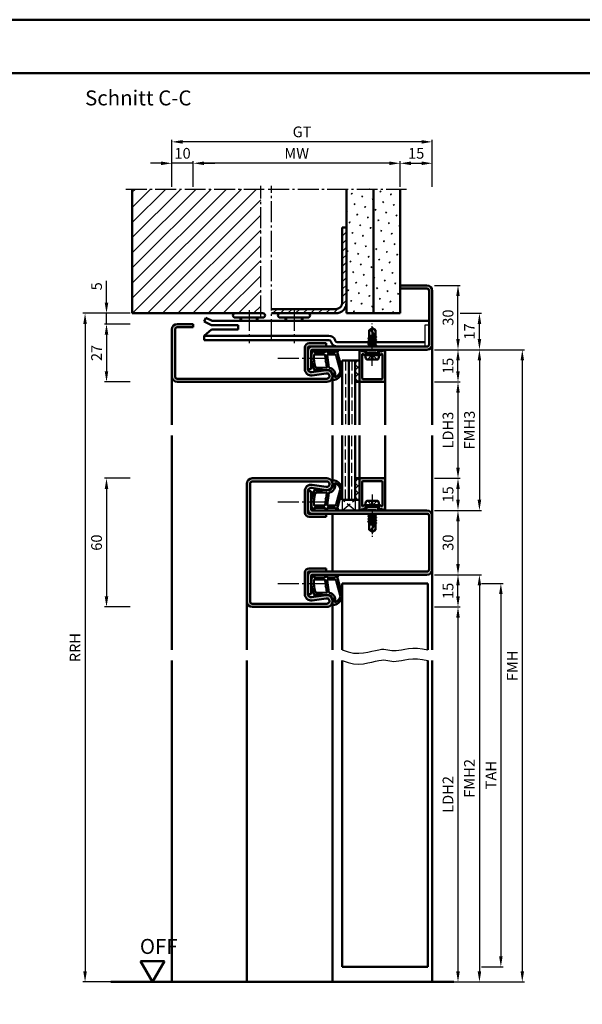
# Model space of a CAD drawing. Units: millimetres. Extents: x 0 to 4200, y -26 to 742.
# Drawn here: x 1562 to 1825, y 283 to 742 of the extents above; entities that cross this region are included whole.
import ezdxf

# ---------------------------------------------------------------- set-up
doc = ezdxf.new("R2010")
doc.units = ezdxf.units.MM
for name, pattern in [('AM_DIN_F_W050', [6.25, 4.75, -1.5]), ('AM_DIN_G_W050', [13.75, 9.75, -1.5, 1, -1.5]), ('AM_DIN_G_W050x2', [6.875, 4.75, -0.875, 0.375, -0.875])]:
    doc.linetypes.add(name, pattern=pattern)
for name, color, linetype, lineweight in [('AM_0', 7, 'Continuous', 50), ('AM_1', 14, 'Continuous', 50), ('AM_3', 6, 'AM_DIN_F_W050', 25), ('AM_4', 3, 'Continuous', 25), ('AM_5', 3, 'Continuous', 25), ('AM_7', 4, 'AM_DIN_G_W050', 25), ('AM_8', 1, 'Continuous', 25), ('AM_BOR', 7, 'Continuous', 50)]:
    doc.layers.add(name, color=color, linetype=linetype, lineweight=lineweight)
doc.layers.add('AM_12', color=7, linetype='Continuous', lineweight=50, plot=False)
doc.styles.get("Standard").update_dxf_attribs({"font": 'ISOCP.SHX'})
doc.dimstyles.new('AM_DIN$0', dxfattribs={"dimtxt": 5, "dimasz": 5, "dimexe": 1, "dimexo": 1, "dimgap": 1.5, "dimtad": 1, "dimdsep": 46, "dimtxsty": 'Standard', "dimcen": 0, "dimclrd": 256, "dimclre": 256, "dimclrt": 2, "dimazin": 2, "dimtp": 0.1, "dimtm": 0.1, "dimtfac": 0.71, "dimtmove": 0, "dimatfit": 3, "dimfxl": 0, "dimlwd": -1, "dimlwe": -1, "dimarcsym": 0})
pattern_1 = [(45, (-119.0536, 1020.9957), (-1.6263456, 1.6263456), []), (135, (-119.0536, 1020.9957), (-1.6263456, -1.6263456), [])]
pattern_2 = [(45, (-119.0536, 1020.9957), (-1.314801, 4.906903), [0.635, -4.445]), (135, (-118.829, 1021.2202), (-4.9069032, 1.3148007), [0.3175, -8.481318]), (135, (-118.773, 1021.2763), (-4.9069032, 1.3148007), [0.254, -8.544818]), (135, (-118.8852, 1021.164), (-4.9069032, 1.3148007), [0.254, -8.544818]), (105, (-118.717, 1021.3324), (-4.906903, 1.314801), [0.2032, -4.8768]), (165, (-118.9414, 1021.108), (-3.592102, -3.592102), [0.2032, -4.8768])]

# ---------------------------------------------------------------- blocks, each defined once
blk = doc.blocks.new('DIN_A3_BOS')
at = {"layer": 'AM_12'}
blk.add_lwpolyline([(0, 0), (420, 0), (420, 297), (0, 297)], close=True, dxfattribs=at)
at = {"layer": 'AM_BOR'}
blk.add_lwpolyline([(20, 10), (410, 10), (410, 287), (20, 287)], close=True, dxfattribs=at)
blk = doc.blocks.new('*D246')
at = {"layer": 'AM_5', "linetype": 'ByBlock'}
for p, q in [((1614, 528.5), (1602, 528.5)), ((1603, 523.5), (1603, 473.5)), ((1614, 468.5), (1602, 468.5))]:
    blk.add_line(p, q, dxfattribs=at)
at = {"layer": 'AM_5'}
for points in [[(1602.17, 523.5), (1603.83, 523.5), (1603, 528.5)], [(1602.17, 473.5), (1603.83, 473.5), (1603, 468.5)]]:
    blk.add_solid(points, dxfattribs=at)
at = {"layer": 'Defpoints', "color": 0}
for p in [(1615, 528.5), (1603, 468.5), (1615, 468.5)]:
    blk.add_point(p, dxfattribs=at)
at = {"layer": 'AM_5', "color": 2, "insert": (1599, 498.5), "char_height": 5, "attachment_point": 5, "rotation": 90}
blk.add_mtext('60', dxfattribs=at)
blk = doc.blocks.new('*D230')
at = {"layer": 'AM_5', "linetype": 'ByBlock'}
for p, q in [((1756, 573.5), (1768, 573.5)), ((1767, 568.5), (1767, 533.5)), ((1756, 528.5), (1768, 528.5))]:
    blk.add_line(p, q, dxfattribs=at)
at = {"layer": 'AM_5'}
for points in [[(1766.17, 568.5), (1767.83, 568.5), (1767, 573.5)], [(1766.17, 533.5), (1767.83, 533.5), (1767, 528.5)]]:
    blk.add_solid(points, dxfattribs=at)
at = {"layer": 'Defpoints', "color": 0}
for p in [(1755, 573.5), (1755, 528.5), (1767, 528.5)]:
    blk.add_point(p, dxfattribs=at)
at = {"layer": 'AM_5', "color": 2, "insert": (1762.97, 551), "char_height": 5, "attachment_point": 5, "rotation": 90}
blk.add_mtext('LDH3', dxfattribs=at)
blk = doc.blocks.new('*D231')
at = {"layer": 'AM_5', "linetype": 'ByBlock'}
for p, q in [((1756, 528.5), (1768, 528.5)), ((1767, 523.5), (1767, 518.5)), ((1756, 513.5), (1768, 513.5))]:
    blk.add_line(p, q, dxfattribs=at)
at = {"layer": 'AM_5'}
for points in [[(1766.17, 523.5), (1767.83, 523.5), (1767, 528.5)], [(1766.17, 518.5), (1767.83, 518.5), (1767, 513.5)]]:
    blk.add_solid(points, dxfattribs=at)
at = {"layer": 'Defpoints', "color": 0}
for p in [(1755, 528.5), (1755, 513.5), (1767, 513.5)]:
    blk.add_point(p, dxfattribs=at)
at = {"layer": 'AM_5', "color": 2, "insert": (1763, 521), "char_height": 5, "attachment_point": 5, "rotation": 90}
blk.add_mtext('15', dxfattribs=at)
blk = doc.blocks.new('*D232')
at = {"layer": 'AM_5', "linetype": 'ByBlock'}
for p, q in [((1756, 513.5), (1768, 513.5)), ((1767, 508.5), (1767, 488.5)), ((1756, 483.5), (1768, 483.5))]:
    blk.add_line(p, q, dxfattribs=at)
at = {"layer": 'AM_5'}
for points in [[(1766.17, 508.5), (1767.83, 508.5), (1767, 513.5)], [(1766.17, 488.5), (1767.83, 488.5), (1767, 483.5)]]:
    blk.add_solid(points, dxfattribs=at)
at = {"layer": 'Defpoints', "color": 0}
for p in [(1755, 513.5), (1755, 483.5), (1767, 483.5)]:
    blk.add_point(p, dxfattribs=at)
at = {"layer": 'AM_5', "color": 2, "insert": (1763, 498.5), "char_height": 5, "attachment_point": 5, "rotation": 90}
blk.add_mtext('30', dxfattribs=at)
blk = doc.blocks.new('*D233')
at = {"layer": 'AM_5', "linetype": 'ByBlock'}
for p, q in [((1756, 483.5), (1768, 483.5)), ((1767, 473.5), (1767, 478.5)), ((1756, 468.5), (1768, 468.5))]:
    blk.add_line(p, q, dxfattribs=at)
at = {"layer": 'AM_5'}
for points in [[(1766.17, 478.5), (1767.83, 478.5), (1767, 483.5)], [(1766.17, 473.5), (1767.83, 473.5), (1767, 468.5)]]:
    blk.add_solid(points, dxfattribs=at)
at = {"layer": 'Defpoints', "color": 0}
for p in [(1755, 483.5), (1767, 483.5), (1755, 468.5)]:
    blk.add_point(p, dxfattribs=at)
at = {"layer": 'AM_5', "color": 2, "insert": (1763, 476), "char_height": 5, "attachment_point": 5, "rotation": 90}
blk.add_mtext('15', dxfattribs=at)
blk = doc.blocks.new('*D234')
at = {"layer": 'AM_5', "linetype": 'ByBlock'}
for p, q in [((1756, 468.5), (1768, 468.5)), ((1767, 463.5), (1767, 298.5)), ((1756, 293.5), (1768, 293.5))]:
    blk.add_line(p, q, dxfattribs=at)
at = {"layer": 'AM_5'}
for points in [[(1766.17, 463.5), (1767.83, 463.5), (1767, 468.5)], [(1766.17, 298.5), (1767.83, 298.5), (1767, 293.5)]]:
    blk.add_solid(points, dxfattribs=at)
at = {"layer": 'Defpoints', "color": 0}
for p in [(1755, 468.5), (1755, 293.5), (1767, 293.5)]:
    blk.add_point(p, dxfattribs=at)
at = {"layer": 'AM_5', "color": 2, "insert": (1762.97, 381), "char_height": 5, "attachment_point": 5, "rotation": 90}
blk.add_mtext('LDH2', dxfattribs=at)
blk = doc.blocks.new('*D249')
at = {"layer": 'AM_5', "linetype": 'ByBlock'}
for p, q in [((1756, 588.5), (1778, 588.5)), ((1777, 583.5), (1777, 518.5)), ((1756, 513.5), (1778, 513.5))]:
    blk.add_line(p, q, dxfattribs=at)
at = {"layer": 'AM_5'}
for points in [[(1776.17, 583.5), (1777.83, 583.5), (1777, 588.5)], [(1776.17, 518.5), (1777.83, 518.5), (1777, 513.5)]]:
    blk.add_solid(points, dxfattribs=at)
at = {"layer": 'Defpoints', "color": 0}
for p in [(1755, 588.5), (1755, 513.5), (1777, 513.5)]:
    blk.add_point(p, dxfattribs=at)
at = {"layer": 'AM_5', "color": 2, "insert": (1773, 551), "char_height": 5, "attachment_point": 5, "rotation": 90}
blk.add_mtext('FMH3', dxfattribs=at)
blk = doc.blocks.new('*D235')
at = {"layer": 'AM_5', "linetype": 'ByBlock'}
for p, q in [((1756, 483.5), (1778, 483.5)), ((1777, 478.5), (1777, 298.5)), ((1756, 293.5), (1778, 293.5))]:
    blk.add_line(p, q, dxfattribs=at)
at = {"layer": 'AM_5'}
for points in [[(1776.17, 478.5), (1777.83, 478.5), (1777, 483.5)], [(1776.17, 298.5), (1777.83, 298.5), (1777, 293.5)]]:
    blk.add_solid(points, dxfattribs=at)
at = {"layer": 'Defpoints', "color": 0}
for p in [(1755, 483.5), (1755, 293.5), (1777, 293.5)]:
    blk.add_point(p, dxfattribs=at)
at = {"layer": 'AM_5', "color": 2, "insert": (1773, 388.5), "char_height": 5, "attachment_point": 5, "rotation": 90}
blk.add_mtext('FMH2', dxfattribs=at)
blk = doc.blocks.new('*D236')
at = {"layer": 'AM_5', "linetype": 'ByBlock'}
for p, q in [((1778, 479.5), (1788, 479.5)), ((1787, 474.5), (1787, 305.5)), ((1778, 300.5), (1788, 300.5))]:
    blk.add_line(p, q, dxfattribs=at)
at = {"layer": 'AM_5'}
for points in [[(1786.17, 474.5), (1787.83, 474.5), (1787, 479.5)], [(1786.17, 305.5), (1787.83, 305.5), (1787, 300.5)]]:
    blk.add_solid(points, dxfattribs=at)
at = {"layer": 'Defpoints', "color": 0}
for p in [(1777, 479.5), (1777, 300.5), (1787, 300.5)]:
    blk.add_point(p, dxfattribs=at)
at = {"layer": 'AM_5', "color": 2, "insert": (1783, 390), "char_height": 5, "attachment_point": 5, "rotation": 90}
blk.add_mtext('TAH', dxfattribs=at)
blk = doc.blocks.new('*D237')
at = {"layer": 'AM_5', "linetype": 'ByBlock'}
for p, q in [((1756, 588.5), (1798, 588.5)), ((1797, 583.5), (1797, 298.5)), ((1756, 293.5), (1798, 293.5))]:
    blk.add_line(p, q, dxfattribs=at)
at = {"layer": 'AM_5'}
for points in [[(1796.17, 583.5), (1797.83, 583.5), (1797, 588.5)], [(1796.17, 298.5), (1797.83, 298.5), (1797, 293.5)]]:
    blk.add_solid(points, dxfattribs=at)
at = {"layer": 'Defpoints', "color": 0}
for p in [(1755, 588.5), (1755, 293.5), (1797, 293.5)]:
    blk.add_point(p, dxfattribs=at)
at = {"layer": 'AM_5', "color": 2, "insert": (1793, 441), "char_height": 5, "attachment_point": 5, "rotation": 90}
blk.add_mtext('FMH', dxfattribs=at)
blk = doc.blocks.new('*D238')
at = {"layer": 'AM_5', "linetype": 'ByBlock'}
for p, q in [((1643.5, 664.5), (1643.5, 676.5)), ((1735, 675.5), (1648.5, 675.5)), ((1740, 664.5), (1740, 676.5))]:
    blk.add_line(p, q, dxfattribs=at)
at = {"layer": 'AM_5'}
for points in [[(1648.5, 676.33), (1648.5, 674.67), (1643.5, 675.5)], [(1735, 676.33), (1735, 674.67), (1740, 675.5)]]:
    blk.add_solid(points, dxfattribs=at)
at = {"layer": 'Defpoints', "color": 0}
for p in [(1643.5, 675.5), (1643.5, 663.5), (1740, 663.5)]:
    blk.add_point(p, dxfattribs=at)
at = {"layer": 'AM_5', "color": 2, "insert": (1691.75, 679.5), "char_height": 5, "attachment_point": 5}
blk.add_mtext('MW', dxfattribs=at)
blk = doc.blocks.new('*D239')
at = {"layer": 'AM_5', "linetype": 'ByBlock'}
for p, q in [((1740, 664.5), (1740, 676.5)), ((1745, 675.5), (1750, 675.5)), ((1755, 664.5), (1755, 676.5))]:
    blk.add_line(p, q, dxfattribs=at)
at = {"layer": 'AM_5'}
for points in [[(1745, 676.33), (1745, 674.67), (1740, 675.5)], [(1750, 676.33), (1750, 674.67), (1755, 675.5)]]:
    blk.add_solid(points, dxfattribs=at)
at = {"layer": 'Defpoints', "color": 0}
for p in [(1755, 675.5), (1740, 663.5), (1755, 663.5)]:
    blk.add_point(p, dxfattribs=at)
at = {"layer": 'AM_5', "color": 2, "insert": (1747.5, 679.5), "char_height": 5, "attachment_point": 5}
blk.add_mtext('15', dxfattribs=at)
blk = doc.blocks.new('*D240')
at = {"layer": 'AM_5', "linetype": 'ByBlock'}
for p, q in [((1628.5, 675.5), (1623.5, 675.5)), ((1633.5, 664.5), (1633.5, 676.5)), ((1643.5, 675.5), (1633.5, 675.5)), ((1643.5, 664.5), (1643.5, 676.5)), ((1648.5, 675.5), (1653.5, 675.5))]:
    blk.add_line(p, q, dxfattribs=at)
at = {"layer": 'AM_5'}
for points in [[(1628.5, 676.33), (1628.5, 674.67), (1633.5, 675.5)], [(1648.5, 676.33), (1648.5, 674.67), (1643.5, 675.5)]]:
    blk.add_solid(points, dxfattribs=at)
at = {"layer": 'Defpoints', "color": 0}
for p in [(1633.5, 675.5), (1633.5, 663.5), (1643.5, 663.5)]:
    blk.add_point(p, dxfattribs=at)
at = {"layer": 'AM_5', "color": 2, "insert": (1638.5, 679.5), "char_height": 5, "attachment_point": 5}
blk.add_mtext('10', dxfattribs=at)
blk = doc.blocks.new('*D241')
at = {"layer": 'AM_5', "linetype": 'ByBlock'}
for p, q in [((1633.5, 664.5), (1633.5, 686.5)), ((1750, 685.5), (1638.5, 685.5)), ((1755, 664.5), (1755, 686.5))]:
    blk.add_line(p, q, dxfattribs=at)
at = {"layer": 'AM_5'}
for points in [[(1638.5, 686.33), (1638.5, 684.67), (1633.5, 685.5)], [(1750, 686.33), (1750, 684.67), (1755, 685.5)]]:
    blk.add_solid(points, dxfattribs=at)
at = {"layer": 'Defpoints', "color": 0}
for p in [(1633.5, 685.5), (1633.5, 663.5), (1755, 663.5)]:
    blk.add_point(p, dxfattribs=at)
at = {"layer": 'AM_5', "color": 2, "insert": (1694.25, 689.51), "char_height": 5, "attachment_point": 5}
blk.add_mtext('GT', dxfattribs=at)
blk = doc.blocks.new('*D242')
at = {"layer": 'AM_5', "linetype": 'ByBlock'}
for p, q in [((1614, 600.5), (1602, 600.5)), ((1603, 595.5), (1603, 578.5)), ((1614, 573.5), (1602, 573.5))]:
    blk.add_line(p, q, dxfattribs=at)
at = {"layer": 'AM_5'}
for points in [[(1602.17, 595.5), (1603.83, 595.5), (1603, 600.5)], [(1602.17, 578.5), (1603.83, 578.5), (1603, 573.5)]]:
    blk.add_solid(points, dxfattribs=at)
at = {"layer": 'Defpoints', "color": 0}
for p in [(1615, 600.5), (1603, 573.5), (1615, 573.5)]:
    blk.add_point(p, dxfattribs=at)
at = {"layer": 'AM_5', "color": 2, "insert": (1599, 587), "char_height": 5, "attachment_point": 5, "rotation": 90}
blk.add_mtext('27', dxfattribs=at)
blk = doc.blocks.new('*D243')
at = {"layer": 'AM_5', "linetype": 'ByBlock'}
for p, q in [((1756, 588.5), (1768, 588.5)), ((1767, 578.5), (1767, 583.5)), ((1756, 573.5), (1768, 573.5))]:
    blk.add_line(p, q, dxfattribs=at)
at = {"layer": 'AM_5'}
for points in [[(1766.17, 583.5), (1767.83, 583.5), (1767, 588.5)], [(1766.17, 578.5), (1767.83, 578.5), (1767, 573.5)]]:
    blk.add_solid(points, dxfattribs=at)
at = {"layer": 'Defpoints', "color": 0}
for p in [(1755, 588.5), (1767, 588.5), (1755, 573.5)]:
    blk.add_point(p, dxfattribs=at)
at = {"layer": 'AM_5', "color": 2, "insert": (1763, 581), "char_height": 5, "attachment_point": 5, "rotation": 90}
blk.add_mtext('15', dxfattribs=at)
blk = doc.blocks.new('*D244')
at = {"layer": 'AM_5', "linetype": 'ByBlock'}
for p, q in [((1756, 618.5), (1768, 618.5)), ((1767, 593.5), (1767, 613.5)), ((1756, 588.5), (1768, 588.5))]:
    blk.add_line(p, q, dxfattribs=at)
at = {"layer": 'AM_5'}
for points in [[(1766.17, 613.5), (1767.83, 613.5), (1767, 618.5)], [(1766.17, 593.5), (1767.83, 593.5), (1767, 588.5)]]:
    blk.add_solid(points, dxfattribs=at)
at = {"layer": 'Defpoints', "color": 0}
for p in [(1755, 618.5), (1767, 618.5), (1755, 588.5)]:
    blk.add_point(p, dxfattribs=at)
at = {"layer": 'AM_5', "color": 2, "insert": (1763, 603.5), "char_height": 5, "attachment_point": 5, "rotation": 90}
blk.add_mtext('30', dxfattribs=at)
blk = doc.blocks.new('*D245')
at = {"layer": 'AM_5', "linetype": 'ByBlock'}
for p, q in [((1768, 605.5), (1778, 605.5)), ((1777, 593.5), (1777, 600.5)), ((1756, 588.5), (1778, 588.5))]:
    blk.add_line(p, q, dxfattribs=at)
at = {"layer": 'AM_5'}
for points in [[(1776.17, 600.5), (1777.83, 600.5), (1777, 605.5)], [(1776.17, 593.5), (1777.83, 593.5), (1777, 588.5)]]:
    blk.add_solid(points, dxfattribs=at)
at = {"layer": 'Defpoints', "color": 0}
for p in [(1767, 605.5), (1777, 605.5), (1755, 588.5)]:
    blk.add_point(p, dxfattribs=at)
at = {"layer": 'AM_5', "color": 2, "insert": (1773, 597), "char_height": 5, "attachment_point": 5, "rotation": 90}
blk.add_mtext('17', dxfattribs=at)
blk = doc.blocks.new('*D247')
at = {"layer": 'AM_5', "linetype": 'ByBlock'}
for p, q in [((1614, 605.5), (1592, 605.5)), ((1593, 600.5), (1593, 298.5)), ((1614, 293.5), (1592, 293.5))]:
    blk.add_line(p, q, dxfattribs=at)
at = {"layer": 'AM_5'}
for points in [[(1592.17, 600.5), (1593.83, 600.5), (1593, 605.5)], [(1592.17, 298.5), (1593.83, 298.5), (1593, 293.5)]]:
    blk.add_solid(points, dxfattribs=at)
at = {"layer": 'Defpoints', "color": 0}
for p in [(1615, 605.5), (1593, 293.5), (1615, 293.5)]:
    blk.add_point(p, dxfattribs=at)
at = {"layer": 'AM_5', "color": 2, "insert": (1589, 449.5), "char_height": 5, "attachment_point": 5, "rotation": 90}
blk.add_mtext('RRH', dxfattribs=at)
blk = doc.blocks.new('*D248')
at = {"layer": 'AM_5', "linetype": 'ByBlock'}
for p, q in [((1603, 610.5), (1603, 620.71)), ((1614, 605.5), (1602, 605.5)), ((1603, 600.5), (1603, 605.5)), ((1614, 600.5), (1602, 600.5)), ((1603, 595.5), (1603, 590.5))]:
    blk.add_line(p, q, dxfattribs=at)
at = {"layer": 'AM_5'}
for points in [[(1602.17, 610.5), (1603.83, 610.5), (1603, 605.5)], [(1602.17, 595.5), (1603.83, 595.5), (1603, 600.5)]]:
    blk.add_solid(points, dxfattribs=at)
at = {"layer": 'Defpoints', "color": 0}
for p in [(1603, 605.5), (1615, 605.5), (1615, 600.5)]:
    blk.add_point(p, dxfattribs=at)
at = {"layer": 'AM_5', "color": 2, "insert": (1599, 618.1), "char_height": 5, "attachment_point": 5, "rotation": 90}
blk.add_mtext('5', dxfattribs=at)
blk = doc.blocks.new('OFF Symbol ab Maßstab 1 2.5')
at = {"layer": 'AM_0'}
for p, q in [((5.62, 9.74), (-5.62, 9.74)), ((0, 0), (-5.62, 9.74)), ((0, 0), (5.62, 9.74))]:
    blk.add_line(p, q, dxfattribs=at)
at = {"layer": 'AM_0', "insert": (-5.92, 20.09), "char_height": 7, "width": 28.3139, "attachment_point": 1}
blk.add_mtext('OFF', dxfattribs=at)

msp = doc.modelspace()

# ---------------------------------------------------------------- hatches: boundary and pattern name
at = {"layer": 'AM_8'}
h = msp.add_hatch(dxfattribs=at)
h.set_pattern_fill('_U', color=256, scale=5, angle=45, pattern_type=0)
h.set_pattern_definition([(45, (-119.0536, 1020.9957), (-3.535534, 3.535534), [])])
h.paths.add_polyline_path([(1675, 663.5), (1615, 663.5), (1615, 605.5), (1675, 605.5)])
h = msp.add_hatch(dxfattribs=at)
h.set_pattern_fill('SWAMP', color=256, scale=0.2, angle=45)
h.set_pattern_definition(pattern_2)
h.paths.add_polyline_path([(1727.5, 663.5), (1715, 663.5), (1715, 605.5), (1727.5, 605.5)])
h = msp.add_hatch(dxfattribs=at)
h.set_pattern_fill('SWAMP', color=256, scale=0.2, angle=45)
h.set_pattern_definition(pattern_2)
h.paths.add_polyline_path([(1740, 663.5), (1727.5, 663.5), (1727.5, 605.5), (1740, 605.5)])
h = msp.add_hatch(dxfattribs=at)
h.set_pattern_fill('_U', color=256, scale=2.5, angle=45, pattern_type=0)
h.set_pattern_definition([(45, (785, -580.0036), (-1.767767, 1.767767), [])])
h.paths.add_polyline_path([(1715, 610.5), (1715, 645.5), (1713, 645.5), (1713, 610.5, -0.4142136), (1710, 607.5), (1680, 607.5), (1680, 605.5), (1710, 605.5, 0.4142136)])
h = msp.add_hatch(color=256, dxfattribs=at)
h.dxf.hatch_style = 1
h.paths.add_polyline_path([(1755, 591), (1755, 616, 0.4142136), (1752.5, 618.5), (1740, 618.5), (1740, 617), (1752.5, 617, -0.4142136), (1753.5, 616), (1753.5, 591, -0.4142136), (1752.5, 590), (1699, 590, 0.4142136), (1697, 588), (1697, 579.5), (1698.5, 579.5), (1698.5, 588, -0.4142136), (1699, 588.5), (1752.5, 588.5, 0.4142136)])
h = msp.add_hatch(color=256, dxfattribs=at)
h.dxf.hatch_style = 1
h.paths.add_polyline_path([(1705.352, 578.971), (1698.717, 578.001, -0.4574018), (1697, 579.485), (1697, 589.5, -0.4142136), (1697.5, 590), (1705.5, 590), (1705.5, 591.5), (1697.5, 591.5, 0.4142136), (1695.5, 589.5), (1695.5, 579.485, 0.4574018), (1698.934, 576.517), (1705.569, 577.487, -1.0753541), (1705.75, 575), (1636, 575, -0.4142136), (1635, 576), (1635, 598, -0.4142136), (1636, 599), (1643.5, 599), (1643.5, 600.5), (1636, 600.5, 0.4142136), (1633.5, 598), (1633.5, 576, 0.4142136), (1636, 573.5), (1705.75, 573.5, 1.0753541)])
h = msp.add_hatch(color=256, dxfattribs=at)
h.dxf.hatch_style = 1
h.paths.add_polyline_path([(1723.883, 587.15), (1723.719, 587.434, 0.1989124), (1723.415, 587.667), (1721.979, 588.052, -0.2437621), (1721.775, 588.238, 0.837595), (1721, 588.1), (1721, 573.8, 0.4142136), (1721.3, 573.5), (1732.7, 573.5, 0.4142136), (1733, 573.8), (1733, 588.1, 0.837595), (1732.225, 588.238, -0.2437621), (1732.021, 588.052), (1730.585, 587.667, 0.1989124), (1730.281, 587.434), (1730.117, 587.15, 0.1316525), (1730.05, 586.9), (1730.05, 586.5, 0.8242588), (1731.014, 586.313, -0.23542), (1731.214, 586.49), (1731.322, 586.519, -0.4931454), (1731.7, 586.229), (1731.7, 575.1, -0.4142136), (1731.4, 574.8), (1722.6, 574.8, -0.4142136), (1722.3, 575.1), (1722.3, 586.229, -0.4931454), (1722.678, 586.519), (1722.786, 586.49, -0.23542), (1722.986, 586.313, 0.8242588), (1723.95, 586.5), (1723.95, 586.9, 0.1316525)])
h = msp.add_hatch(dxfattribs=at)
h.set_pattern_fill('_U', color=256, scale=2.3, angle=45, double=1, pattern_type=0)
h.set_pattern_definition(pattern_1)
h.paths.add_polyline_path([(1721, 583.5), (1719, 583.5), (1719, 573.5), (1721, 573.5)])
h = msp.add_hatch(color=256, dxfattribs=at)
h.dxf.hatch_style = 1
h.paths.add_polyline_path([(1705.75, 528.5), (1671, 528.5, 0.4142136), (1668.5, 526), (1668.5, 471, 0.4142136), (1671, 468.5), (1705.75, 468.5, 1.0753541), (1705.352, 473.971), (1698.717, 473.001, -0.4574018), (1697, 474.485), (1697, 484.5, -0.4142136), (1697.5, 485), (1705.5, 485), (1705.5, 486.5), (1697.5, 486.5, 0.4142136), (1695.5, 484.5), (1695.5, 474.485, 0.4574018), (1698.934, 471.517), (1705.569, 472.487, -1.0753541), (1705.75, 470), (1671, 470, -0.4142136), (1670, 471), (1670, 526, -0.4142136), (1671, 527), (1705.75, 527, -1.0753541), (1705.569, 524.513), (1698.934, 525.483, 0.4574018), (1695.5, 522.515), (1695.5, 512.5, 0.4142136), (1697.5, 510.5), (1705.5, 510.5), (1705.5, 512), (1697.5, 512, -0.4142136), (1697, 512.5), (1697, 522.515, -0.4574018), (1698.717, 523.999), (1705.352, 523.029, 1.0753541)])
h = msp.add_hatch(dxfattribs=at)
h.set_pattern_fill('_U', color=256, scale=2.3, angle=45, double=1, pattern_type=0)
h.set_pattern_definition(pattern_1)
h.paths.add_polyline_path([(1721, 528.5), (1719, 528.5), (1719, 518.5), (1721, 518.5)])
h = msp.add_hatch(color=256, dxfattribs=at)
h.dxf.hatch_style = 1
h.paths.add_polyline_path([(1733, 528.2, 0.4142136), (1732.7, 528.5), (1721.3, 528.5, 0.4142136), (1721, 528.2), (1721, 513.9, 0.837595), (1721.775, 513.762, -0.2437621), (1721.979, 513.948), (1723.415, 514.333, 0.1989124), (1723.719, 514.566), (1723.883, 514.85, 0.1316525), (1723.95, 515.1), (1723.95, 515.5, 0.8242588), (1722.986, 515.687, -0.23542), (1722.786, 515.51), (1722.678, 515.481, -0.4931454), (1722.3, 515.771), (1722.3, 526.9, -0.4142136), (1722.6, 527.2), (1731.4, 527.2, -0.4142136), (1731.7, 526.9), (1731.7, 515.771, -0.4931454), (1731.322, 515.481), (1731.214, 515.51, -0.23542), (1731.014, 515.687, 0.8242588), (1730.05, 515.5), (1730.05, 515.1, 0.1316525), (1730.117, 514.85), (1730.281, 514.566, 0.1989124), (1730.585, 514.333), (1732.021, 513.948, -0.2437621), (1732.225, 513.762, 0.837595), (1733, 513.9)])
h = msp.add_hatch(color=256, dxfattribs=at)
h.dxf.hatch_style = 1
h.paths.add_polyline_path([(1698.5, 522.5), (1697, 522.5), (1697, 514, 0.4142136), (1699, 512), (1752.5, 512, -0.4142136), (1753.5, 511), (1753.5, 486, -0.4142136), (1752.5, 485), (1699, 485, 0.4142136), (1697, 483), (1697, 474.5), (1698.5, 474.5), (1698.5, 483, -0.4142136), (1699, 483.5), (1752.5, 483.5, 0.4142136), (1755, 486), (1755, 511, 0.4142136), (1752.5, 513.5), (1699, 513.5, -0.4142136), (1698.5, 514)])

# ---------------------------------------------------------------- linework, layer by layer
for p, q in [((1753.5, 600), (1751.5, 600)), ((1751.5, 600), (1751.5, 590))]:
    msp.add_line(p, q)
at = {"layer": 'AM_0'}
for p, q in [((1615, 605.5), (1615, 663.5)), ((1715, 605.5), (1715, 663.5)), ((1727.5, 605.5), (1727.5, 663.5)), ((1740, 605.5), (1740, 663.5)), ((1713, 610.5), (1713, 645.5)), ((1715, 645.5), (1713, 645.5)), ((1740, 618.5), (1752.5, 618.5)), ((1740, 617), (1752.5, 617)), ((1753.5, 616), (1753.5, 591)), ((1755, 616), (1755, 591)), ((1710, 607.5), (1680, 607.5)), ((1615, 605.5), (1676, 605.5)), ((1649.357, 603.428), (1648.5, 601.621)), ((1649.357, 603.428), (1652.37, 602)), ((1652.37, 602), (1753.5, 602)), ((1676, 603.5), (1663, 603.5)), ((1665.5, 603.5), (1665.5, 602)), ((1673.5, 603.5), (1673.5, 602)), ((1680, 605.5), (1710, 605.5)), ((1697, 603.5), (1684, 603.5)), ((1686.5, 603.5), (1686.5, 602)), ((1694.5, 603.5), (1694.5, 602)), ((1715, 605.5), (1740, 605.5)), ((1633.5, 598), (1633.5, 576)), ((1635, 598), (1635, 576)), ((1643.5, 600.5), (1636, 600.5)), ((1643.5, 599), (1636, 599)), ((1643.5, 600.5), (1643.5, 599)), ((1648.5, 601.621), (1651.92, 600)), ((1651.92, 597.9), (1648.5, 595)), ((1651.92, 600), (1664.5, 600)), ((1651.92, 597.9), (1664.5, 597.9)), ((1664.5, 600), (1664.5, 597.9)), ((1727, 598.5), (1725.5, 597.599)), ((1725.5, 593.985), (1725.5, 597.599)), ((1728.5, 593.927), (1726.662, 597.456)), ((1727, 598.5), (1728.5, 597.599)), ((1728.5, 594.635), (1728.5, 597.599)), ((1648.5, 595), (1706.8, 595)), ((1648.5, 593), (1648.5, 595)), ((1706.8, 593), (1648.5, 593)), ((1709.753, 592.658), (1709.619, 593.026)), ((1728.894, 593.086), (1725.106, 593.719)), ((1725.13, 593.771), (1725.5, 593.985)), ((1725.13, 593.684), (1725.5, 593.471)), ((1725.13, 592.471), (1725.5, 592.685)), ((1725.5, 595), (1727.941, 595)), ((1728.201, 594.502), (1725.5, 594.953)), ((1725.5, 594.771), (1728.386, 594.145)), ((1725.5, 593.985), (1728.5, 593.335)), ((1725.5, 593.471), (1728.5, 592.821)), ((1725.5, 592.685), (1725.5, 593.471)), ((1725.5, 592.685), (1728.5, 592.035)), ((1726.813, 595), (1728.085, 594.725)), ((1728.87, 594.421), (1728.5, 594.635)), ((1728.87, 594.334), (1728.5, 594.121)), ((1728.5, 593.335), (1728.5, 594.121)), ((1728.87, 593.121), (1728.5, 593.335)), ((1728.87, 593.034), (1728.5, 592.821)), ((1728.5, 592.035), (1728.5, 592.821)), ((1728.87, 594.421), (1728.545, 594.609)), ((1695.5, 579.485), (1695.5, 589.5)), ((1697, 579.485), (1697, 589.5)), ((1697.5, 591.5), (1705.5, 591.5)), ((1752.5, 590), (1697.5, 590)), ((1752.5, 588.5), (1699, 588.5)), ((1705.5, 591.5), (1705.5, 590)), ((1707.873, 591.974), (1707.739, 592.342)), ((1710.693, 592), (1725.5, 592)), ((1721, 588.1), (1721, 573.5)), ((1724.27, 586.9), (1724.27, 588.5)), ((1728.894, 590.486), (1725.093, 591.119)), ((1728.894, 591.786), (1725.106, 592.419)), ((1725.118, 591.171), (1725.5, 591.392)), ((1725.118, 591.084), (1725.5, 590.864)), ((1725.13, 592.384), (1725.5, 592.171)), ((1725.354, 590), (1725.5, 590.085)), ((1725.5, 592.171), (1728.5, 591.521)), ((1725.5, 591.392), (1725.5, 592.171)), ((1725.5, 591.392), (1728.5, 590.735)), ((1725.5, 590.864), (1728.5, 590.221)), ((1725.5, 590.085), (1725.5, 590.864)), ((1725.5, 590.085), (1725.875, 590)), ((1728.87, 591.821), (1728.5, 592.035)), ((1728.87, 591.734), (1728.5, 591.521)), ((1728.5, 590.735), (1728.5, 591.521)), ((1728.87, 590.521), (1728.5, 590.735)), ((1728.87, 590.434), (1728.5, 590.221)), ((1728.5, 590), (1728.5, 590.221)), ((1728.56, 592), (1751.5, 592)), ((1729.73, 586.9), (1729.73, 588.5)), ((1733, 573.8), (1733, 588.1)), ((1698.5, 588), (1698.5, 579.5)), ((1713, 583.5), (1713, 553.5)), ((1713, 583.5), (1721, 583.5)), ((1716, 583.5), (1716, 553.5)), ((1719, 583.5), (1719, 553.5)), ((1721.979, 588.052), (1723.415, 587.667)), ((1722.3, 575.1), (1722.3, 586.229)), ((1722.678, 586.519), (1722.786, 586.49)), ((1723.883, 587.15), (1723.719, 587.434)), ((1723.75, 586), (1724.27, 586.9)), ((1730.25, 586), (1723.75, 586)), ((1723.75, 586), (1724.07, 584.402)), ((1723.95, 586.9), (1723.95, 586.5)), ((1729.73, 586.9), (1724.27, 586.9)), ((1724.56, 584), (1729.44, 584)), ((1730.25, 586), (1729.73, 586.9)), ((1730.25, 586), (1729.93, 584.402)), ((1730.05, 586.9), (1730.05, 586.5)), ((1730.117, 587.15), (1730.281, 587.434)), ((1732.021, 588.052), (1730.585, 587.667)), ((1731.322, 586.519), (1731.214, 586.49)), ((1731.7, 575.1), (1731.7, 586.229)), ((1697, 579.5), (1698.5, 579.5)), ((1698.717, 578.001), (1705.352, 578.971)), ((1636, 575), (1705.75, 575)), ((1698.934, 576.517), (1705.569, 577.487)), ((1731.4, 574.8), (1722.6, 574.8)), ((1636, 573.5), (1705.75, 573.5)), ((1719, 573.5), (1721, 573.5)), ((1721.3, 573.5), (1732.7, 573.5)), ((1713, 518.5), (1713, 548.5)), ((1716, 518.5), (1716, 548.5)), ((1719, 518.5), (1719, 548.5)), ((1671, 528.5), (1705.75, 528.5)), ((1719, 528.5), (1721, 528.5)), ((1721, 513.9), (1721, 528.5)), ((1721.3, 528.5), (1732.7, 528.5)), ((1668.5, 526), (1668.5, 471)), ((1670, 526), (1670, 471)), ((1671, 527), (1705.75, 527)), ((1698.717, 523.999), (1705.352, 523.029)), ((1698.934, 525.483), (1705.569, 524.513)), ((1722.3, 526.9), (1722.3, 515.771)), ((1731.4, 527.2), (1722.6, 527.2)), ((1731.7, 526.9), (1731.7, 515.771)), ((1733, 528.2), (1733, 513.9)), ((1695.5, 512.5), (1695.5, 522.515)), ((1697, 512.5), (1697, 522.515)), ((1697, 522.5), (1698.5, 522.5)), ((1698.5, 514), (1698.5, 522.5)), ((1713, 518.5), (1721, 518.5)), ((1722.678, 515.481), (1722.786, 515.51)), ((1723.883, 514.85), (1723.719, 514.566)), ((1723.75, 516), (1724.07, 517.598)), ((1723.75, 516), (1724.27, 515.1)), ((1723.75, 516), (1730.25, 516)), ((1723.95, 515.1), (1723.95, 515.5)), ((1729.73, 515.1), (1724.27, 515.1)), ((1724.27, 515.1), (1724.27, 513.5)), ((1724.56, 518), (1729.44, 518)), ((1730.25, 516), (1729.73, 515.1)), ((1729.73, 515.1), (1729.73, 513.5)), ((1730.25, 516), (1729.93, 517.598)), ((1730.05, 515.1), (1730.05, 515.5)), ((1730.117, 514.85), (1730.281, 514.566)), ((1731.322, 515.481), (1731.214, 515.51)), ((1752.5, 512), (1697.5, 512)), ((1697.5, 510.5), (1705.5, 510.5)), ((1699, 513.5), (1752.5, 513.5)), ((1705.5, 510.5), (1705.5, 512)), ((1721.979, 513.948), (1723.415, 514.333)), ((1728.894, 511.514), (1725.093, 510.881)), ((1728.894, 510.214), (1725.106, 509.581)), ((1725.118, 510.916), (1725.5, 511.136)), ((1725.118, 510.829), (1725.5, 510.608)), ((1725.354, 512), (1725.5, 511.915)), ((1725.5, 511.915), (1725.875, 512)), ((1725.5, 511.915), (1725.5, 511.136)), ((1725.5, 511.136), (1728.5, 511.779)), ((1725.5, 510.608), (1728.5, 511.265)), ((1725.5, 510.608), (1725.5, 509.829)), ((1725.5, 509.829), (1728.5, 510.479)), ((1725.5, 509.315), (1728.5, 509.965)), ((1728.5, 512), (1728.5, 511.779)), ((1728.87, 511.566), (1728.5, 511.779)), ((1728.87, 511.479), (1728.5, 511.265)), ((1728.5, 511.265), (1728.5, 510.479)), ((1728.87, 510.266), (1728.5, 510.479)), ((1728.87, 510.179), (1728.5, 509.965)), ((1728.5, 509.965), (1728.5, 509.179)), ((1732.021, 513.948), (1730.585, 514.333)), ((1753.5, 511), (1753.5, 486)), ((1755, 511), (1755, 486)), ((1728.894, 508.914), (1725.106, 508.281)), ((1725.13, 509.616), (1725.5, 509.829)), ((1725.13, 509.529), (1725.5, 509.315)), ((1725.13, 508.316), (1725.5, 508.529)), ((1725.13, 508.229), (1725.5, 508.015)), ((1725.5, 509.315), (1725.5, 508.529)), ((1725.5, 508.529), (1728.5, 509.179)), ((1725.5, 508.015), (1728.5, 508.665)), ((1725.5, 508.015), (1725.5, 504.401)), ((1725.5, 507.229), (1728.386, 507.855)), ((1728.201, 507.498), (1725.5, 507.047)), ((1725.5, 507), (1727.941, 507)), ((1728.5, 508.073), (1726.662, 504.544)), ((1726.813, 507), (1728.085, 507.275)), ((1728.87, 508.966), (1728.5, 509.179)), ((1728.87, 508.879), (1728.5, 508.665)), ((1728.5, 508.665), (1728.5, 507.879)), ((1728.87, 507.666), (1728.5, 507.879)), ((1728.87, 507.579), (1728.5, 507.365)), ((1728.5, 507.365), (1728.5, 504.401)), ((1728.87, 507.579), (1728.545, 507.391)), ((1727, 503.5), (1725.5, 504.401)), ((1727, 503.5), (1728.5, 504.401)), ((1695.5, 474.485), (1695.5, 484.5)), ((1697, 474.485), (1697, 484.5)), ((1697.5, 486.5), (1705.5, 486.5)), ((1697.5, 485), (1752.5, 485)), ((1698.5, 483), (1698.5, 474.5)), ((1752.5, 483.5), (1699, 483.5)), ((1705.5, 486.5), (1705.5, 485)), ((1713, 479.5), (1713, 448.5)), ((1753, 479.5), (1713, 479.5)), ((1753, 479.5), (1753, 448.5)), ((1697, 474.5), (1698.5, 474.5)), ((1698.717, 473.001), (1705.352, 473.971)), ((1671, 470), (1705.75, 470)), ((1698.934, 471.517), (1705.569, 472.487)), ((1671, 468.5), (1705.75, 468.5)), ((1713, 300.5), (1713, 443.5)), ((1753, 443.5), (1753, 300.5)), ((1753, 300.5), (1713, 300.5)), ((1605, 293.5), (1765, 293.5))]:
    msp.add_line(p, q, dxfattribs=at)
for centre, radius, start, end in [((1752.5, 616), 2.5, 0, 90), ((1752.5, 616), 1, 0, 90), ((1710, 610.5), 5, 270, 0), ((1710, 610.5), 3, 270, 0), ((1663, 604.5), 1, 90, 270), ((1676, 604.5), 1, 270, 90), ((1684, 604.5), 1, 90, 270), ((1697, 604.5), 1, 270, 90), ((1636, 598), 2.5, 90, 180), ((1636, 598), 1, 90, 180), ((1726.287, 599.214), 1.797, 244.0111, 282.02222), ((1728.986, 597.279), 2.331, 148.42638, 175.64327), ((1706.8, 592), 3, 20, 90), ((1706.8, 592), 1, 20, 90), ((1725.155, 593.728), 0.05, 120, 240), ((1728.845, 594.378), 0.05, 300, 60), ((1728.845, 593.078), 0.05, 300, 60), ((1697.5, 589.5), 2, 90, 180), ((1699, 588), 2, 90, 180), ((1697.5, 589.5), 0.5, 90, 180), ((1699, 588), 0.5, 90, 180), ((1710.693, 593), 3, 200, 270), ((1710.693, 593), 1, 200, 270), ((1721.4, 588.1), 0.4, 20.2025, 180), ((1722.057, 588.342), 0.3, 200.2025, 255), ((1725.143, 591.128), 0.05, 120, 240), ((1725.155, 592.428), 0.05, 120, 240), ((1728.845, 591.778), 0.05, 300, 60), ((1728.845, 590.478), 0.05, 300, 60), ((1731.943, 588.342), 0.3, 285, 339.7975), ((1732.6, 588.1), 0.4, 0, 159.7975), ((1752.5, 591), 2.5, 270, 0), ((1752.5, 591), 1, 270, 0), ((1722.6, 586.229), 0.3, 75, 180), ((1722.708, 586.2), 0.3, 22.01059, 75), ((1723.45, 586.5), 0.5, 202.01059, 0), ((1723.286, 587.184), 0.5, 30, 75), ((1723.45, 586.9), 0.5, 0, 30), ((1724.56, 584.5), 0.5, 191.30993, 270), ((1729.44, 584.5), 0.5, 270, 348.69007), ((1730.55, 586.9), 0.5, 150, 180), ((1730.55, 586.5), 0.5, 180, 337.98941), ((1730.714, 587.184), 0.5, 105, 150), ((1731.292, 586.2), 0.3, 105, 157.98941), ((1731.4, 586.229), 0.3, 0, 105), ((1698.5, 579.485), 3, 180, 278.31776), ((1698.5, 579.485), 1.5, 180, 278.31776), ((1705.75, 576.25), 2.75, 270, 98.31776), ((1636, 576), 2.5, 180, 270), ((1636, 576), 1, 180, 270), ((1705.75, 576.25), 1.25, 270, 98.31776), ((1722.6, 575.1), 0.3, 180, 270), ((1731.4, 575.1), 0.3, 270, 0), ((1721.3, 573.8), 0.3, 180, 270), ((1732.7, 573.8), 0.3, 270, 0), ((1671, 526), 2.5, 90, 180), ((1705.75, 525.75), 2.75, 261.68224, 90), ((1721.3, 528.2), 0.3, 90, 180), ((1732.7, 528.2), 0.3, 0, 90), ((1671, 526), 1, 90, 180), ((1698.5, 522.515), 3, 81.68224, 180), ((1698.5, 522.515), 1.5, 81.68224, 180), ((1705.75, 525.75), 1.25, 261.68224, 90), ((1722.6, 526.9), 0.3, 90, 180), ((1731.4, 526.9), 0.3, 0, 90), ((1722.6, 515.771), 0.3, 180, 285), ((1722.708, 515.8), 0.3, 285, 337.98941), ((1723.45, 515.5), 0.5, 0, 157.98941), ((1723.286, 514.816), 0.5, 285, 330), ((1723.45, 515.1), 0.5, 330, 360), ((1724.56, 517.5), 0.5, 90, 168.69007), ((1729.44, 517.5), 0.5, 11.30993, 90), ((1730.55, 515.5), 0.5, 22.01059, 180), ((1730.55, 515.1), 0.5, 180, 210), ((1730.714, 514.816), 0.5, 210, 255), ((1731.292, 515.8), 0.3, 202.01059, 255), ((1731.4, 515.771), 0.3, 255, 0), ((1697.5, 512.5), 2, 180, 270), ((1699, 514), 2, 180, 270), ((1697.5, 512.5), 0.5, 180, 270), ((1699, 514), 0.5, 180, 270), ((1721.4, 513.9), 0.4, 180, 339.7975), ((1722.057, 513.658), 0.3, 105, 159.7975), ((1725.143, 510.872), 0.05, 120, 240), ((1728.845, 511.522), 0.05, 300, 60), ((1728.845, 510.222), 0.05, 300, 60), ((1731.943, 513.658), 0.3, 20.2025, 75), ((1732.6, 513.9), 0.4, 200.2025, 0), ((1752.5, 511), 2.5, 0, 90), ((1752.5, 511), 1, 0, 90), ((1725.155, 509.572), 0.05, 120, 240), ((1725.155, 508.272), 0.05, 120, 240), ((1728.845, 508.922), 0.05, 300, 60), ((1728.845, 507.622), 0.05, 300, 60), ((1726.287, 502.786), 1.797, 77.97778, 115.9889), ((1728.986, 504.721), 2.331, 184.35673, 211.57362), ((1697.5, 484.5), 2, 90, 180), ((1697.5, 484.5), 0.5, 90, 180), ((1699, 483), 2, 90, 180), ((1699, 483), 0.5, 90, 180), ((1752.5, 486), 1, 270, 0), ((1752.5, 486), 2.5, 270, 0), ((1698.5, 474.485), 3, 180, 278.31776), ((1698.5, 474.485), 1.5, 180, 278.31776), ((1705.75, 471.25), 2.75, 270, 98.31776), ((1671, 471), 2.5, 180, 270), ((1671, 471), 1, 180, 270), ((1705.75, 471.25), 1.25, 270, 98.31776)]:
    msp.add_arc(centre, radius, start, end, dxfattribs=at)
at = {"layer": 'AM_1'}
for p, q in [((1665.9, 603.5), (1665.9, 602)), ((1673.1, 603.5), (1673.1, 602)), ((1686.9, 603.5), (1686.9, 602)), ((1694.1, 603.5), (1694.1, 602)), ((1755, 591), (1755, 553.5)), ((1633.5, 576), (1633.5, 553.5)), ((1708.5, 576.25), (1708.5, 553.5)), ((1721, 573.5), (1721, 553.5)), ((1733, 573.8), (1733, 553.5)), ((1633.5, 548.5), (1633.5, 448.5)), ((1708.5, 525.75), (1708.5, 548.5)), ((1721, 528.5), (1721, 548.5)), ((1733, 528.2), (1733, 548.5)), ((1755, 511), (1755, 548.5)), ((1708.5, 512), (1708.5, 485)), ((1755, 486), (1755, 448.5)), ((1668.5, 471), (1668.5, 448.5)), ((1708.5, 471.25), (1708.5, 448.5)), ((1633.5, 443.5), (1633.5, 293.5)), ((1668.5, 443.5), (1668.5, 293.5)), ((1708.5, 443.5), (1708.5, 293.5)), ((1755, 443.5), (1755, 293.5))]:
    msp.add_line(p, q, dxfattribs=at)
for points in [[(1699.45, 588.35, -0.8225617), (1700.002, 588.147), (1699.828, 587.297), (1704.795, 587.297), (1705.669, 588.419, -0.7467354), (1705.991, 588.324), (1706.006, 587.297), (1709.456, 587.297, 0.2039215), (1709.816, 587.451), (1710.762, 588.438, -0.8105302), (1711.094, 588.231), (1711.059, 588.132, 0.1645), (1710.87, 586.458), (1712.958, 579.152, -0.0661149), (1712.983, 578.305, -0.2820378), (1709.328, 574.443, -0.1590275), (1708.285, 574.541, -0.3764163), (1708.176, 574.782), (1708.655, 576.199, 0.3762127), (1706.86, 579.014), (1700.746, 579.294), (1700.922, 578.672, -0.7987948), (1700.315, 578.465, -0.1245897), (1698.507, 585.739, -0.1623187)], [(1700.245, 586.247), (1704.703, 586.247, -0.3782425), (1705.001, 585.985), (1705.371, 583.328, -0.236068), (1705.341, 583.243), (1705.233, 583.139, 0.5), (1705.253, 582.981), (1705.384, 582.906, -0.236068), (1705.433, 582.832), (1705.785, 580.27, -0.4511235), (1705.636, 580.101), (1700.881, 580.286, -0.3316729), (1700.402, 580.643, -0.0849517), (1699.745, 585.749, -0.4135048)], [(1706.23, 586.247), (1709.442, 586.247, -0.3015522), (1710.133, 585.789), (1712.081, 578.932, -0.0278584), (1712.106, 578.51, -0.2581461), (1709.751, 575.696, -0.6319644), (1709.517, 575.96, 0.4552489), (1706.993, 580.101, -0.3823944), (1706.792, 580.276), (1706.007, 585.995, -0.4511235)], [(1699.45, 513.65, 0.8225617), (1700.002, 513.853), (1699.828, 514.703), (1704.795, 514.703), (1705.669, 513.581, 0.7467354), (1705.991, 513.676), (1706.006, 514.703), (1709.456, 514.703, -0.2039215), (1709.816, 514.549), (1710.762, 513.562, 0.8105302), (1711.094, 513.769), (1711.059, 513.868, -0.1645), (1710.87, 515.542), (1712.958, 522.848, 0.0661149), (1712.983, 523.695, 0.2820378), (1709.328, 527.557, 0.1590275), (1708.285, 527.459, 0.3764163), (1708.176, 527.218), (1708.655, 525.801, -0.3762127), (1706.86, 522.986), (1700.746, 522.706), (1700.922, 523.328, 0.7987948), (1700.315, 523.535, 0.1245897), (1698.507, 516.261, 0.1623187)], [(1706.23, 515.753), (1709.442, 515.753, 0.3015522), (1710.133, 516.211), (1712.081, 523.068, 0.0278584), (1712.106, 523.49, 0.2581461), (1709.751, 526.304, 0.6319644), (1709.517, 526.04, -0.4552489), (1706.993, 521.899, 0.3823944), (1706.792, 521.724), (1706.007, 516.005, 0.4511235)], [(1700.245, 515.753), (1704.703, 515.753, 0.3782425), (1705.001, 516.015), (1705.371, 518.672, 0.236068), (1705.341, 518.757), (1705.233, 518.861, -0.5), (1705.253, 519.019), (1705.384, 519.094, 0.236068), (1705.433, 519.168), (1705.785, 521.73, 0.4511235), (1705.636, 521.899), (1700.881, 521.714, 0.3316729), (1700.402, 521.357, 0.0849517), (1699.745, 516.251, 0.4135048)], [(1699.45, 483.35, -0.8225617), (1700.002, 483.147), (1699.828, 482.297), (1704.795, 482.297), (1705.669, 483.419, -0.7467354), (1705.991, 483.324), (1706.006, 482.297), (1709.456, 482.297, 0.2039215), (1709.816, 482.451), (1710.762, 483.438, -0.8105302), (1711.094, 483.231), (1711.059, 483.132, 0.1645), (1710.87, 481.458), (1712.958, 474.152, -0.0661149), (1712.983, 473.305, -0.2820378), (1709.328, 469.443, -0.1590275), (1708.285, 469.541, -0.3764163), (1708.176, 469.782), (1708.655, 471.199, 0.3762127), (1706.86, 474.014), (1700.746, 474.294), (1700.922, 473.672, -0.7987948), (1700.315, 473.465, -0.1245897), (1698.507, 480.739, -0.1623187)], [(1700.245, 481.247), (1704.703, 481.247, -0.3782425), (1705.001, 480.985), (1705.371, 478.328, -0.236068), (1705.341, 478.243), (1705.233, 478.139, 0.5), (1705.253, 477.981), (1705.384, 477.906, -0.236068), (1705.433, 477.832), (1705.785, 475.27, -0.4511235), (1705.636, 475.101), (1700.881, 475.286, -0.3316729), (1700.402, 475.643, -0.0849517), (1699.745, 480.749, -0.4135048)], [(1706.23, 481.247), (1709.442, 481.247, -0.3015522), (1710.133, 480.789), (1712.081, 473.932, -0.0278584), (1712.106, 473.51, -0.2581461), (1709.751, 470.696, -0.6319644), (1709.517, 470.96, 0.4552489), (1706.993, 475.101, -0.3823944), (1706.792, 475.276), (1706.007, 480.995, -0.4511235)]]:
    msp.add_lwpolyline(points, format="xyb", close=True, dxfattribs=at)
at = {"layer": 'AM_3'}
for p, q in [((1725.27, 588), (1724.77, 588.5)), ((1725.5, 588.5), (1725.5, 588)), ((1728.5, 588.5), (1728.5, 588)), ((1728.73, 588), (1729.23, 588.5)), ((1714.5, 583.5), (1714.5, 553.5)), ((1717.5, 583.5), (1717.5, 553.5)), ((1724.7, 584), (1727, 586.3)), ((1725.27, 588), (1728.73, 588)), ((1726.67, 585.97), (1727.33, 585.97)), ((1726.67, 584), (1726.67, 585.97)), ((1729.3, 584), (1727, 586.3)), ((1727.33, 585.97), (1727.33, 584)), ((1714.5, 518.5), (1714.5, 548.5)), ((1717.5, 518.5), (1717.5, 548.5)), ((1713, 518.5), (1713, 513.5)), ((1713, 513.5), (1719, 518.5)), ((1719, 513.5), (1713, 518.5)), ((1719, 518.5), (1719, 513.5)), ((1724.7, 518), (1727, 515.7)), ((1726.67, 518), (1726.67, 516.03)), ((1726.67, 516.03), (1727.33, 516.03)), ((1729.3, 518), (1727, 515.7)), ((1727.33, 516.03), (1727.33, 518)), ((1725.27, 514), (1724.77, 513.5)), ((1725.27, 514), (1728.73, 514)), ((1725.5, 513.5), (1725.5, 514)), ((1728.5, 513.5), (1728.5, 514)), ((1728.73, 514), (1729.23, 513.5))]:
    msp.add_line(p, q, dxfattribs=at)
at = {"layer": 'AM_4'}
for points in [[(1713, 448.5), (1715.72, 447.505), (1718.286, 446.988), (1720.69, 446.851), (1722.925, 447.001), (1724.982, 447.341), (1726.853, 447.776), (1728.531, 448.21), (1730.007, 448.546), (1731.282, 448.714), (1732.393, 448.732), (1733.383, 448.644), (1734.299, 448.493), (1735.185, 448.322), (1736.085, 448.174), (1737.046, 448.092), (1738.111, 448.119), (1739.32, 448.281), (1740.691, 448.534), (1742.235, 448.815), (1743.967, 449.064), (1745.897, 449.219), (1748.037, 449.218), (1750.401, 448.999), (1753, 448.5)], [(1713, 443.5), (1715.72, 442.505), (1718.286, 441.988), (1720.69, 441.851), (1722.925, 442.001), (1724.982, 442.341), (1726.853, 442.776), (1728.531, 443.21), (1730.007, 443.546), (1731.282, 443.714), (1732.393, 443.732), (1733.383, 443.644), (1734.299, 443.493), (1735.185, 443.322), (1736.085, 443.174), (1737.046, 443.092), (1738.111, 443.119), (1739.32, 443.281), (1740.691, 443.534), (1742.235, 443.815), (1743.967, 444.064), (1745.897, 444.219), (1748.037, 444.218), (1750.401, 443.999), (1753, 443.5)]]:
    msp.add_lwpolyline(points, dxfattribs=at)
at = {"layer": 'AM_7'}
for p, q in [((1612, 663.5), (1676.5, 663.5)), ((1675, 604), (1675, 665)), ((1678.5, 663.5), (1743, 663.5)), ((1680, 593), (1680, 665)), ((1669.5, 607), (1669.5, 591.5)), ((1690.5, 607), (1690.5, 591.5)), ((1683, 584.5), (1708, 584.5)), ((1683, 517.5), (1708, 517.5)), ((1683, 479.5), (1708, 479.5))]:
    msp.add_line(p, q, dxfattribs=at)
at = {"layer": 'AM_7', "linetype": 'AM_DIN_G_W050x2'}
for p, q in [((1727, 581), (1727, 601.5)), ((1727, 521), (1727, 500.5))]:
    msp.add_line(p, q, dxfattribs=at)

# ---------------------------------------------------------------- block references
at = {"layer": 'AM_0', "lineweight": 0, "xscale": 2.5, "yscale": 2.5, "zscale": 2.5}
msp.add_blockref('DIN_A3_BOS', (1050, 0), dxfattribs=at)
at = {"layer": 'AM_0'}
msp.add_blockref('OFF Symbol ab Maßstab 1 2.5', (1624.5, 293.5), dxfattribs=at)

# ---------------------------------------------------------------- texts
at = {"layer": 'AM_0', "insert": (1593, 709.5), "char_height": 7, "width": 50, "attachment_point": 1}
msp.add_mtext('Schnitt C-C', dxfattribs=at)

# ---------------------------------------------------------------- dimensions: what is measured, and where the dimension line sits
at = {"layer": 'AM_5'}
for base, p1, p2, text, picture, middle in [((1633.5, 685.5), (1755, 663.5), (1633.5, 663.5), 'GT', '*D241', (1694.25, 689.509)), ((1643.5, 675.5), (1740, 663.5), (1643.5, 663.5), 'MW', '*D238', (1691.75, 679.5))]:
    dim = msp.add_linear_dim(base=base, p1=p1, p2=p2, text=text, dimstyle='AM_DIN$0', dxfattribs=at)
    dim.commit()
    dim.dimension.update_dxf_attribs({"geometry": picture, "text_midpoint": middle})
for base, p1, p2, picture, middle in [((1633.5, 675.5), (1643.5, 663.5), (1633.5, 663.5), '*D240', (1638.5, 679.5)), ((1755, 675.5), (1740, 663.5), (1755, 663.5), '*D239', (1747.5, 679.5))]:
    dim = msp.add_linear_dim(base=base, p1=p1, p2=p2, dimstyle='AM_DIN$0', dxfattribs=at)
    dim.commit()
    dim.dimension.update_dxf_attribs({"geometry": picture, "text_midpoint": middle})
for base, p1, p2, angle, picture, middle in [((1603, 605.5), (1615, 600.5), (1615, 605.5), 90, '*D248', (1599, 618.104)), ((1767, 618.5), (1755, 588.5), (1755, 618.5), 90, '*D244', (1763, 603.5)), ((1777, 605.5), (1755, 588.5), (1767, 605.5), 90, '*D245', (1773, 597)), ((1603, 573.5), (1615, 600.5), (1615, 573.5), 270, '*D242', (1599, 587)), ((1767, 588.5), (1755, 573.5), (1755, 588.5), 90, '*D243', (1763, 581)), ((1603, 468.5), (1615, 528.5), (1615, 468.5), 90, '*D246', (1599, 498.5)), ((1767, 513.5), (1755, 528.5), (1755, 513.5), 90, '*D231', (1763, 521)), ((1767, 483.5), (1755, 513.5), (1755, 483.5), 90, '*D232', (1763, 498.5)), ((1767, 483.5), (1755, 468.5), (1755, 483.5), 90, '*D233', (1763, 476))]:
    dim = msp.add_linear_dim(base=base, p1=p1, p2=p2, angle=angle, dimstyle='AM_DIN$0', dxfattribs=at)
    dim.commit()
    dim.dimension.update_dxf_attribs({"geometry": picture, "text_midpoint": middle})
for base, p1, p2, text, picture, middle in [((1593, 293.5), (1615, 605.5), (1615, 293.5), 'RRH', '*D247', (1589, 449.5)), ((1777, 513.5), (1755, 588.5), (1755, 513.5), 'FMH3', '*D249', (1773, 551)), ((1797, 293.5), (1755, 588.5), (1755, 293.5), 'FMH', '*D237', (1793, 441)), ((1767, 528.5), (1755, 573.5), (1755, 528.5), 'LDH3', '*D230', (1762.965, 551)), ((1777, 293.5), (1755, 483.5), (1755, 293.5), 'FMH2', '*D235', (1773, 388.5)), ((1787, 300.5), (1777, 479.5), (1777, 300.5), 'TAH', '*D236', (1783, 390)), ((1767, 293.5), (1755, 468.5), (1755, 293.5), 'LDH2', '*D234', (1762.965, 381))]:
    dim = msp.add_linear_dim(base=base, p1=p1, p2=p2, angle=90, text=text, dimstyle='AM_DIN$0', dxfattribs=at)
    dim.commit()
    dim.dimension.update_dxf_attribs({"geometry": picture, "text_midpoint": middle})

doc.saveas('drawing.dxf')
